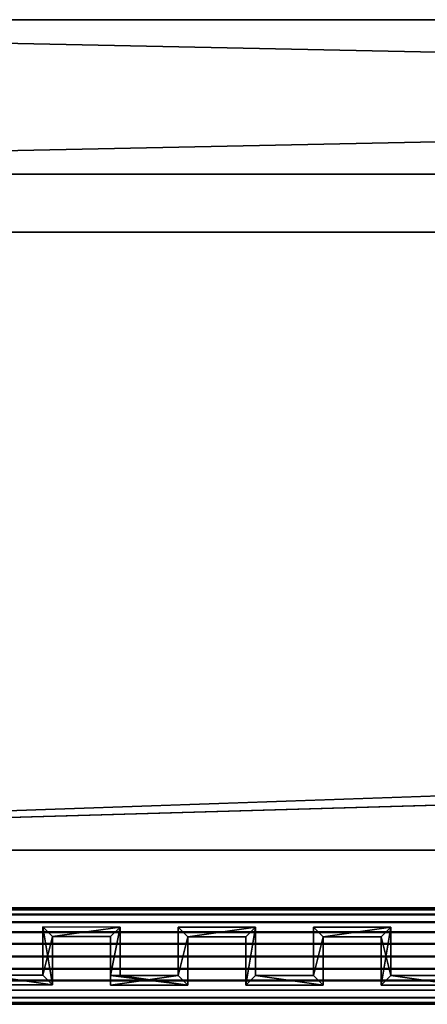
# Model space of a CAD drawing. Extents: x 17.4 to 78.1, y 7.4 to 53.1.
# Drawn here: x 21.1 to 22.4, y 7.9 to 11.1 of the extents above; entities that cross this region are included whole.
import ezdxf

# ---------------------------------------------------------------- set-up
doc = ezdxf.new("R2010")
doc.units = 0
doc.header["$MEASUREMENT"] = 0
doc.layers.get('0').update_dxf_attribs({"color": 13, "linetype": 'CONTINUOUS'})
for name, color, linetype in [('AB', 134, 'CONTINUOUS'), ('DRAINAGE', 36, 'CONTINUOUS'), ('FABRIC', 36, 'CONTINUOUS'), ('INSULATION', 36, 'CONTINUOUS')]:
    doc.layers.add(name, color=color, linetype=linetype)

# ---------------------------------------------------------------- blocks, each defined once
blk = doc.blocks.new('GROUP_46')
at = {"color": 7}
for p, q in [((31.875, 0.0625, -59), (-25.75, 0.0625, -59)), ((-25.75, 0.0625, -20.3438), (31.875, 0.0625, -20.3438))]:
    blk.add_line(p, q, dxfattribs=at)
mesh = blk.add_polyface(dxfattribs=at)
corners = [(-25.75, 0.0625, -20.3438), (31.875, 0.0625, -59), (-25.75, 0.0625, -59), (31.875, 0.0625, -20.3438)]
mesh.append_faces([[corners[k] for k in face] for face in [(0, 1, 2), (1, 0, 3)]], dxfattribs={"vtx0": -1, "color": 7})
blk = doc.blocks.new('GROUP_44')
at = {"layer": 'AB', "color": 7}
blk.add_blockref('GROUP_46', (33.625, 0, 56.5625), dxfattribs=at)
blk = doc.blocks.new('GROUP_152')
for p, q in [((-22.8125, 31.4845, 21.3276), (-46.9375, 31.4845, 21.3276)), ((-22.8125, 31.4845, -21.3287), (-46.9375, 31.4845, -21.3287)), ((-22.8125, 30.9845, 21.3276), (-46.9375, 30.9845, 21.3276)), ((-22.8125, 30.9845, -21.3287), (-46.9375, 30.9845, -21.3287))]:
    blk.add_line(p, q)
at = {"color": 43}
mesh = blk.add_polyface(dxfattribs=at)
corners = [(-22.8125, 30.9845, 21.3276), (-46.9375, 31.4845, 21.3276), (-46.9375, 30.9845, 21.3276), (-22.8125, 31.4845, 21.3276)]
mesh.append_faces([[corners[k] for k in face] for face in [(0, 1, 2), (1, 0, 3)]], dxfattribs={"vtx0": -1, "color": 43})
mesh = blk.add_polyface(dxfattribs=at)
corners = [(-46.9375, 31.4845, 21.3276), (-22.8125, 31.4845, -21.3287), (-46.9375, 31.4845, -21.3287), (-22.8125, 31.4845, 21.3276)]
mesh.append_faces([[corners[k] for k in face] for face in [(0, 1, 2), (1, 0, 3)]], dxfattribs={"vtx0": -1, "color": 43})
mesh = blk.add_polyface(dxfattribs=at)
corners = [(-22.8125, 31.4845, -21.3287), (-46.9375, 30.9845, -21.3287), (-46.9375, 31.4845, -21.3287), (-22.8125, 30.9845, -21.3287)]
mesh.append_faces([[corners[k] for k in face] for face in [(0, 1, 2), (1, 0, 3)]], dxfattribs={"vtx0": -1, "color": 43})
mesh = blk.add_polyface(dxfattribs=at)
corners = [(-22.8125, 30.9845, 21.3276), (-46.9375, 30.9845, -21.3287), (-22.8125, 30.9845, -21.3287), (-46.9375, 30.9845, 21.3276)]
mesh.append_faces([[corners[k] for k in face] for face in [(0, 1, 2), (1, 0, 3)]], dxfattribs={"vtx0": -1, "color": 43})
blk = doc.blocks.new('GROUP_158')
blk.add_blockref('GROUP_152', (-29.05, -37.047, -14.5625))
blk = doc.blocks.new('GROUP_50')
at = {"color": 101}
for p, q in [((-1.8437, 2, 9.4687), (55.7812, 2, 9.4687)), ((55.7812, 2, -25.9375), (-1.8437, 2, -25.9375)), ((6.8438, 0, -25.9375), (-1.8437, 0, -25.9375)), ((-1.8437, 0, 9.4687), (6.8438, 0, 9.4687))]:
    blk.add_line(p, q, dxfattribs=at)
mesh = blk.add_polyface(dxfattribs=at)
corners = [(-1.8437, 2, -25.9375), (55.7812, 2, 9.4687), (55.7812, 2, -25.9375), (-1.8437, 2, 9.4687)]
mesh.append_faces([[corners[k] for k in face] for face in [(0, 1, 2), (1, 0, 3)]], dxfattribs={"vtx0": -1, "color": 101})
mesh = blk.add_polyface(dxfattribs=at)
corners = [(55.7812, 2, -25.9375), (-1.8437, 0, -25.9375), (-1.8437, 2, -25.9375), (6.8438, 0.25, -25.9375), (7.0938, 0.25, -25.9375), (7.0938, 0, -25.9375), (22.8438, 0.25, -25.9375), (23.0938, 0.25, -25.9375), (23.0938, 0, -25.9375), (38.8437, 0.25, -25.9375), (39.0937, 0.25, -25.9375), (39.0937, 0, -25.9375), (54.8438, 0.25, -25.9375), (55.0938, 0.25, -25.9375), (55.0938, 0, -25.9375), (55.7812, 0, -25.9375), (54.8438, 0, -25.9375), (38.8437, 0, -25.9375), (22.8438, 0, -25.9375), (6.8438, 0, -25.9375)]
mesh.append_faces([[corners[k] for k in face] for face in [(0, 1, 2), (14, 0, 15)]], dxfattribs={"vtx0": -1, "color": 101})
mesh.append_faces([[corners[k] for k in face] for face in [(3, 0, 4), (4, 0, 5), (6, 0, 7), (7, 0, 8), (9, 0, 10), (10, 0, 11), (12, 0, 13), (13, 0, 14)]], dxfattribs={"vtx0": -1, "vtx1": -1, "color": 101})
mesh.append_faces([[corners[k] for k in face] for face in [(1, 0, 3), (5, 0, 6), (8, 0, 9), (11, 0, 12)]], dxfattribs={"vtx0": -1, "vtx1": -1, "vtx2": -1, "color": 101})
mesh.append_faces([[corners[k] for k in face] for face in [(16, 11, 12), (17, 8, 9), (18, 5, 6), (19, 1, 3)]], dxfattribs={"vtx1": -1, "color": 101})
mesh = blk.add_polyface(dxfattribs=at)
corners = [(22.8438, 0, 9.4687), (7.0938, 0.25, 9.4687), (7.0938, 0, 9.4687), (38.8437, 0, 9.4687), (23.0938, 0.25, 9.4687), (23.0938, 0, 9.4687), (54.8438, 0, 9.4687), (39.0937, 0.25, 9.4687), (39.0937, 0, 9.4687), (55.7812, 0, 9.4687), (55.0938, 0.25, 9.4687), (55.0938, 0, 9.4687), (-1.8437, 0, 9.4687), (55.7812, 2, 9.4687), (-1.8437, 2, 9.4687), (6.8438, 0.25, 9.4687), (6.8438, 0, 9.4687), (22.8438, 0.25, 9.4687), (38.8437, 0.25, 9.4687), (54.8438, 0.25, 9.4687)]
mesh.append_faces([[corners[k] for k in face] for face in [(0, 1, 2), (3, 4, 5), (6, 7, 8), (9, 10, 11), (12, 13, 14), (15, 12, 16)]], dxfattribs={"vtx0": -1, "color": 101})
mesh.append_faces([[corners[k] for k in face] for face in [(17, 1, 0), (18, 4, 3), (19, 7, 6), (13, 10, 9)]], dxfattribs={"vtx0": -1, "vtx1": -1, "color": 101})
mesh.append_faces([[corners[k] for k in face] for face in [(13, 12, 15), (13, 1, 17), (13, 4, 18), (13, 7, 19)]], dxfattribs={"vtx0": -1, "vtx1": -1, "vtx2": -1, "color": 101})
mesh.append_faces([[corners[k] for k in face] for face in [(13, 15, 1), (13, 17, 4), (13, 18, 7), (13, 19, 10)]], dxfattribs={"vtx0": -1, "vtx2": -1, "color": 101})
mesh = blk.add_polyface(dxfattribs=at)
corners = [(6.8438, 0, 9.4687), (-1.8437, 0, -25.9375), (6.8438, 0, -25.9375), (-1.8437, 0, 9.4687)]
mesh.append_faces([[corners[k] for k in face] for face in [(0, 1, 2), (1, 0, 3)]], dxfattribs={"vtx0": -1, "color": 101})
blk = doc.blocks.new('GROUP_48')
at = {"layer": 'INSULATION', "color": 254}
blk.add_blockref('GROUP_50', (-0.9063, 0.1406, 25.9375), dxfattribs=at)
blk = doc.blocks.new('GROUP_25')
at = {"color": 253}
for p, q in [((26.2186, 0.2916, -17.4221), (-33.8481, 0.2916, -17.4234)), ((26.2186, 0.3073, -17.3844), (-33.845, 0.3072, -17.385)), ((26.2186, 0.2668, -17.4545), (-33.8531, 0.2667, -17.4564)), ((26.2186, 0.2345, -17.4793), (-33.8595, 0.2344, -17.4817)), ((26.2186, 0.1968, -17.4949), (-33.8671, 0.1967, -17.4977)), ((26.2186, 0.1563, -17.5002), (-33.8752, 0.1563, -17.5031)), ((26.2186, 0.1159, -17.4949), (-33.8833, 0.1158, -17.4977)), ((26.2186, 0.0782, -17.4793), (-33.8908, 0.0781, -17.4817)), ((26.2186, 0.0458, -17.4545), (-33.8973, 0.0458, -17.4564)), ((26.2186, 0.0054, -17.3844), (-33.9054, 0.0053, -17.385)), ((26.2186, 0.021, -17.4221), (-33.9022, 0.0209, -17.4234))]:
    blk.add_line(p, q, dxfattribs=at)
for p, q in [((26.2186, 0.3126, -15.344), (-33.8439, 0.3125, -15.3437)), ((-33.9064, 0, 9.9063), (26.2186, 0.0001, 9.906))]:
    blk.add_line(p, q)
mesh = blk.add_polyface(dxfattribs=at)
corners = [(-33.8481, 0.2916, -17.4234), (26.2186, 0.2668, -17.4545), (-33.8531, 0.2667, -17.4564), (26.2186, 0.2916, -17.4221)]
mesh.append_faces([[corners[k] for k in face] for face in [(0, 1, 2), (1, 0, 3)]], dxfattribs={"vtx0": -1, "color": 253})
mesh = blk.add_polyface(dxfattribs=at)
corners = [(-33.845, 0.3072, -17.385), (26.2186, 0.2916, -17.4221), (-33.8481, 0.2916, -17.4234), (26.2186, 0.3073, -17.3844)]
mesh.append_faces([[corners[k] for k in face] for face in [(0, 1, 2), (1, 0, 3)]], dxfattribs={"vtx0": -1, "color": 253})
mesh = blk.add_polyface(dxfattribs=at)
corners = [(-33.8439, 0.3125, -17.3437), (26.2186, 0.3073, -17.3844), (-33.845, 0.3072, -17.385), (26.2186, 0.3126, -17.344)]
mesh.append_faces([[corners[k] for k in face] for face in [(0, 1, 2), (1, 0, 3)]], dxfattribs={"vtx0": -1, "color": 253})
mesh = blk.add_polyface()
corners = [(-33.8439, 0.3125, -17.3437), (26.2186, 0.3126, -15.344), (26.2186, 0.3126, -17.344), (-33.8439, 0.3125, -15.3437)]
mesh.append_faces([[corners[k] for k in face] for face in [(0, 1, 2), (1, 0, 3)]], dxfattribs={"vtx0": -1})
mesh = blk.add_polyface(dxfattribs=at)
corners = [(-33.8531, 0.2667, -17.4564), (26.2186, 0.2345, -17.4793), (-33.8595, 0.2344, -17.4817), (26.2186, 0.2668, -17.4545)]
mesh.append_faces([[corners[k] for k in face] for face in [(0, 1, 2), (1, 0, 3)]], dxfattribs={"vtx0": -1, "color": 253})
mesh = blk.add_polyface(dxfattribs=at)
corners = [(-33.8595, 0.2344, -17.4817), (26.2186, 0.1968, -17.4949), (-33.8671, 0.1967, -17.4977), (26.2186, 0.2345, -17.4793)]
mesh.append_faces([[corners[k] for k in face] for face in [(0, 1, 2), (1, 0, 3)]], dxfattribs={"vtx0": -1, "color": 253})
mesh = blk.add_polyface(dxfattribs=at)
corners = [(-33.8671, 0.1967, -17.4977), (26.2186, 0.1563, -17.5002), (-33.8752, 0.1563, -17.5031), (26.2186, 0.1968, -17.4949)]
mesh.append_faces([[corners[k] for k in face] for face in [(0, 1, 2), (1, 0, 3)]], dxfattribs={"vtx0": -1, "color": 253})
mesh = blk.add_polyface(dxfattribs=at)
corners = [(-33.8752, 0.1563, -17.5031), (26.2186, 0.1159, -17.4949), (-33.8833, 0.1158, -17.4977), (26.2186, 0.1563, -17.5002)]
mesh.append_faces([[corners[k] for k in face] for face in [(0, 1, 2), (1, 0, 3)]], dxfattribs={"vtx0": -1, "color": 253})
mesh = blk.add_polyface(dxfattribs=at)
corners = [(-33.8833, 0.1158, -17.4977), (26.2186, 0.0782, -17.4793), (-33.8908, 0.0781, -17.4817), (26.2186, 0.1159, -17.4949)]
mesh.append_faces([[corners[k] for k in face] for face in [(0, 1, 2), (1, 0, 3)]], dxfattribs={"vtx0": -1, "color": 253})
mesh = blk.add_polyface(dxfattribs=at)
corners = [(-33.8908, 0.0781, -17.4817), (26.2186, 0.0458, -17.4545), (-33.8973, 0.0458, -17.4564), (26.2186, 0.0782, -17.4793)]
mesh.append_faces([[corners[k] for k in face] for face in [(0, 1, 2), (1, 0, 3)]], dxfattribs={"vtx0": -1, "color": 253})
mesh = blk.add_polyface(dxfattribs=at)
corners = [(26.2186, 0.0458, -17.4545), (-33.9022, 0.0209, -17.4234), (-33.8973, 0.0458, -17.4564), (26.2186, 0.021, -17.4221)]
mesh.append_faces([[corners[k] for k in face] for face in [(0, 1, 2), (1, 0, 3)]], dxfattribs={"vtx0": -1, "color": 253})
mesh = blk.add_polyface(dxfattribs=at)
corners = [(26.2186, 0.0054, -17.3844), (-33.9064, 0, -17.3437), (-33.9054, 0.0053, -17.385), (26.2186, 0.0001, -17.344)]
mesh.append_faces([[corners[k] for k in face] for face in [(0, 1, 2), (1, 0, 3)]], dxfattribs={"vtx0": -1, "color": 253})
mesh = blk.add_polyface()
corners = [(-33.9064, 0, -17.3437), (26.2186, 0.0001, 6.2498), (26.2186, 0.0001, -17.344), (-33.9064, 0, 9.9063), (26.2186, 0.0001, 9.906)]
mesh.append_faces([[corners[k] for k in face] for face in [(0, 1, 2), (1, 3, 4)]], dxfattribs={"vtx0": -1})
mesh.append_faces([[corners[k] for k in face] for face in [(1, 0, 3)]], dxfattribs={"vtx0": -1, "vtx2": -1})
mesh = blk.add_polyface(dxfattribs=at)
corners = [(26.2186, 0.021, -17.4221), (-33.9054, 0.0053, -17.385), (-33.9022, 0.0209, -17.4234), (26.2186, 0.0054, -17.3844)]
mesh.append_faces([[corners[k] for k in face] for face in [(0, 1, 2), (1, 0, 3)]], dxfattribs={"vtx0": -1, "color": 253})
blk = doc.blocks.new('GROUP_64')
at = {"layer": 'FABRIC', "color": 253}
blk.add_blockref('GROUP_25', (45.25, 0, 23.3901), dxfattribs=at)
blk = doc.blocks.new('GROUP_130')
at = {"color": 8}
for p, q in [((66.1347, 0.5962, 56.1401), (65.8847, 0.5964, 56.1401)), ((65.8847, 0.5964, 56.1401), (65.8847, 0.4399, 56.1401)), ((66.1347, 0.5962, 26.7338), (65.8847, 0.5964, 26.7338)), ((65.8847, 0.5964, 26.7338), (65.8847, 0.4399, 26.7338)), ((66.1347, 0.4398, 56.1401), (66.1347, 0.5962, 56.1401)), ((66.1347, 0.4398, 26.7338), (66.1347, 0.5962, 26.7338)), ((66.5722, 0.5962, 56.1401), (66.3222, 0.5964, 56.1401)), ((66.3222, 0.5964, 56.1401), (66.3222, 0.4399, 56.1401)), ((66.5722, 0.5962, 26.7338), (66.3222, 0.5964, 26.7338)), ((66.3222, 0.5964, 26.7338), (66.3222, 0.4399, 26.7338)), ((66.5722, 0.4398, 56.1401), (66.5722, 0.5962, 56.1401)), ((66.5722, 0.4398, 26.7338), (66.5722, 0.5962, 26.7338)), ((65.916, 0.4087, 56.1401), (65.916, 0.5651, 56.1401)), ((65.916, 0.5651, 56.1401), (66.1035, 0.5651, 56.1401)), ((65.916, 0.4087, 26.7338), (65.916, 0.5651, 26.7338)), ((65.916, 0.5651, 26.7338), (66.1035, 0.5651, 26.7338)), ((66.1035, 0.5651, 56.1401), (66.1035, 0.4087, 56.1401)), ((66.1035, 0.5651, 26.7338), (66.1035, 0.4087, 26.7338)), ((66.3535, 0.4087, 56.1401), (66.3535, 0.5651, 56.1401)), ((66.3535, 0.5651, 56.1401), (66.541, 0.5651, 56.1401)), ((66.3535, 0.4087, 26.7338), (66.3535, 0.5651, 26.7338)), ((66.3535, 0.5651, 26.7338), (66.541, 0.5651, 26.7338)), ((66.541, 0.5651, 56.1401), (66.541, 0.4087, 56.1401)), ((66.541, 0.5651, 26.7338), (66.541, 0.4087, 26.7338)), ((65.8847, 0.4399, 26.7338), (65.6661, 0.4398, 26.7338)), ((65.8847, 0.4399, 56.1401), (65.6974, 0.44, 56.1401)), ((66.3222, 0.4399, 56.1401), (66.1347, 0.4398, 56.1401)), ((66.3222, 0.4399, 26.7338), (66.1347, 0.4398, 26.7338)), ((66.7597, 0.4399, 56.1401), (66.5722, 0.4398, 56.1401)), ((66.7597, 0.4399, 26.7338), (66.5722, 0.4398, 26.7338)), ((65.6661, 0.4087, 56.1401), (65.916, 0.4087, 56.1401)), ((65.6661, 0.4087, 26.7338), (65.916, 0.4087, 26.7338)), ((66.1035, 0.4087, 56.1401), (66.3535, 0.4087, 56.1401)), ((66.1035, 0.4087, 26.7338), (66.3535, 0.4087, 26.7338)), ((66.541, 0.4087, 56.1401), (66.791, 0.4087, 56.1401)), ((66.541, 0.4087, 26.7338), (66.791, 0.4087, 26.7338))]:
    blk.add_line(p, q, dxfattribs=at)
for p, q in [((65.8847, 0.5964, 56.1401), (65.8847, 0.5964, 26.7338)), ((66.1347, 0.5962, 56.1401), (66.1347, 0.5962, 26.7338)), ((66.3222, 0.5964, 56.1401), (66.3222, 0.5964, 26.7338)), ((66.5722, 0.5962, 56.1401), (66.5722, 0.5962, 26.7338)), ((65.916, 0.5651, 56.1401), (65.916, 0.5651, 26.7338)), ((66.1035, 0.5651, 56.1401), (66.1035, 0.5651, 26.7338)), ((66.3535, 0.5651, 56.1401), (66.3535, 0.5651, 26.7338)), ((66.541, 0.5651, 56.1401), (66.541, 0.5651, 26.7338)), ((65.6661, 0.4398, 56.1401), (65.6661, 0.4087, 56.1401)), ((65.6661, 0.4398, 26.7338), (65.6661, 0.4087, 26.7338)), ((65.8847, 0.4399, 56.1401), (65.8847, 0.4399, 26.7338)), ((66.1347, 0.4398, 56.1401), (66.1347, 0.4398, 26.7338)), ((66.3222, 0.4399, 56.1401), (66.3222, 0.4399, 26.7338)), ((66.5722, 0.4398, 56.1401), (66.5722, 0.4398, 26.7338)), ((65.6661, 0.4087, 56.1401), (65.6661, 0.4087, 26.7338)), ((65.916, 0.4087, 56.1401), (65.916, 0.4087, 26.7338)), ((66.1035, 0.4087, 56.1401), (66.1035, 0.4087, 26.7338)), ((66.3535, 0.4087, 56.1401), (66.3535, 0.4087, 26.7338)), ((66.541, 0.4087, 56.1401), (66.541, 0.4087, 26.7338))]:
    blk.add_line(p, q)
mesh = blk.add_polyface()
corners = [(65.916, 0.4087, 56.1401), (65.6661, 0.4398, 56.1401), (65.6661, 0.4087, 56.1401), (65.6974, 0.44, 56.1401), (65.8847, 0.4399, 56.1401), (65.916, 0.5651, 56.1401), (65.8847, 0.5964, 56.1401), (66.1347, 0.5962, 56.1401), (66.1035, 0.5651, 56.1401), (66.1035, 0.4087, 56.1401), (66.1347, 0.4398, 56.1401), (66.3535, 0.4087, 56.1401), (66.3222, 0.4399, 56.1401), (66.3535, 0.5651, 56.1401), (66.541, 0.4087, 56.1401), (66.5722, 0.4398, 56.1401), (66.541, 0.5651, 56.1401), (66.791, 0.4087, 56.1401), (66.7597, 0.4399, 56.1401), (66.791, 0.5651, 56.1401), (67.8535, 0.4083, 56.1401), (67.8847, 0.4394, 56.1401), (67.8535, 0.5647, 56.1401), (68.1035, 0.4083, 56.1401), (68.0722, 0.4396, 56.1401), (68.1035, 0.5647, 56.1401), (68.0722, 0.596, 56.1401), (67.666, 0.4083, 56.1401), (67.4472, 0.4394, 56.1401), (67.416, 0.4083, 56.1401), (67.6347, 0.4396, 56.1401), (67.6347, 0.596, 56.1401), (67.666, 0.5647, 56.1401), (67.8847, 0.5958, 56.1401), (66.7597, 0.5964, 56.1401), (67.0097, 0.5958, 56.1401), (66.9785, 0.5651, 56.1401), (66.9785, 0.4083, 56.1401), (67.0097, 0.4394, 56.1401), (67.2285, 0.4083, 56.1401), (67.1972, 0.4396, 56.1401), (67.1972, 0.5964, 56.1401), (67.2285, 0.5647, 56.1401), (67.4472, 0.5958, 56.1401), (67.416, 0.5647, 56.1401), (66.3222, 0.5964, 56.1401), (66.5722, 0.5962, 56.1401)]
mesh.append_faces([[corners[k] for k in face] for face in [(0, 1, 2)]], dxfattribs={"vtx0": -1})
mesh.append_faces([[corners[k] for k in face] for face in [(1, 0, 3), (3, 0, 4), (6, 5, 7), (7, 9, 10), (10, 11, 12), (14, 15, 16), (15, 17, 18), (20, 21, 22), (21, 23, 24), (25, 24, 23), (27, 28, 29), (28, 27, 30), (30, 27, 31), (31, 32, 33), (33, 22, 21), (34, 19, 35), (35, 37, 38), (38, 39, 40), (40, 39, 41), (41, 42, 43), (43, 29, 28), (45, 13, 46), (46, 16, 15)]], dxfattribs={"vtx0": -1, "vtx1": -1})
mesh.append_faces([[corners[k] for k in face] for face in [(4, 0, 5), (5, 6, 4), (7, 5, 8), (7, 8, 9), (10, 9, 11), (12, 11, 13), (15, 14, 17), (18, 17, 19), (21, 20, 23), (25, 26, 24), (31, 27, 32), (33, 32, 22), (19, 34, 18), (35, 19, 36), (35, 36, 37), (38, 37, 39), (41, 39, 42), (43, 42, 44), (43, 44, 29), (13, 45, 12), (46, 13, 16)]], dxfattribs={"vtx0": -1, "vtx2": -1})
mesh = blk.add_polyface()
corners = [(66.7597, 0.5964, 26.7338), (66.791, 0.5651, 26.7338), (66.7597, 0.4399, 26.7338), (67.0097, 0.5958, 26.7338), (66.9785, 0.5651, 26.7338), (66.9785, 0.4083, 26.7338), (67.0097, 0.4394, 26.7338), (67.2285, 0.4083, 26.7338), (67.1972, 0.4396, 26.7338), (67.1972, 0.5964, 26.7338), (67.2285, 0.5647, 26.7338), (67.4472, 0.5958, 26.7338), (67.416, 0.5647, 26.7338), (67.416, 0.4083, 26.7338), (67.4472, 0.4394, 26.7338), (67.8847, 0.5958, 26.7338), (67.666, 0.5647, 26.7338), (67.6347, 0.596, 26.7338), (67.8535, 0.5647, 26.7338), (68.0722, 0.596, 26.7338), (68.1035, 0.5647, 26.7338), (68.0722, 0.4396, 26.7338), (68.3222, 0.5958, 26.7338), (68.1035, 0.4083, 26.7338), (67.8535, 0.4083, 26.7338), (67.8847, 0.4394, 26.7338), (67.666, 0.4083, 26.7338), (67.6347, 0.4396, 26.7338), (66.3222, 0.5964, 26.7338), (66.3535, 0.5651, 26.7338), (66.3222, 0.4399, 26.7338), (66.5722, 0.5962, 26.7338), (66.541, 0.5651, 26.7338), (66.541, 0.4087, 26.7338), (66.5722, 0.4398, 26.7338), (66.791, 0.4087, 26.7338), (65.8847, 0.5964, 26.7338), (65.916, 0.5651, 26.7338), (65.8847, 0.4399, 26.7338), (66.1347, 0.5962, 26.7338), (66.1035, 0.5651, 26.7338), (66.1035, 0.4087, 26.7338), (66.1347, 0.4398, 26.7338), (66.3535, 0.4087, 26.7338), (65.6661, 0.4087, 26.7338), (65.6661, 0.4398, 26.7338), (65.916, 0.4087, 26.7338)]
mesh.append_faces([[corners[k] for k in face] for face in [(38, 44, 45)]], dxfattribs={"vtx0": -1})
mesh.append_faces([[corners[k] for k in face] for face in [(0, 1, 2), (1, 3, 4), (4, 3, 5), (5, 6, 7), (7, 9, 10), (11, 10, 9), (10, 11, 12), (12, 11, 13), (15, 16, 17), (16, 15, 18), (19, 20, 21), (24, 25, 23), (25, 18, 15), (26, 17, 16), (28, 29, 30), (29, 31, 32), (32, 31, 33), (33, 34, 35), (35, 2, 1), (36, 37, 38), (37, 39, 40), (40, 39, 41), (41, 42, 43), (43, 30, 29), (44, 38, 46), (46, 38, 37)]], dxfattribs={"vtx0": -1, "vtx1": -1})
mesh.append_faces([[corners[k] for k in face] for face in [(1, 0, 3), (5, 3, 6), (7, 6, 8), (7, 8, 9), (13, 11, 14), (20, 19, 22), (21, 20, 23), (25, 24, 18), (23, 25, 21), (14, 26, 13), (26, 14, 27), (26, 27, 17), (29, 28, 31), (33, 31, 34), (35, 34, 2), (37, 36, 39), (41, 39, 42), (43, 42, 30)]], dxfattribs={"vtx0": -1, "vtx2": -1})
mesh = blk.add_polyface()
corners = [(65.8847, 0.5964, 56.1401), (66.1347, 0.5962, 26.7338), (65.8847, 0.5964, 26.7338), (66.1347, 0.5962, 56.1401)]
mesh.append_faces([[corners[k] for k in face] for face in [(0, 1, 2), (1, 0, 3)]], dxfattribs={"vtx0": -1})
mesh = blk.add_polyface()
corners = [(65.8847, 0.4399, 56.1401), (65.8847, 0.5964, 26.7338), (65.8847, 0.4399, 26.7338), (65.8847, 0.5964, 56.1401)]
mesh.append_faces([[corners[k] for k in face] for face in [(0, 1, 2), (1, 0, 3)]], dxfattribs={"vtx0": -1})
mesh = blk.add_polyface()
corners = [(66.1347, 0.5962, 26.7338), (66.1347, 0.4398, 56.1401), (66.1347, 0.4398, 26.7338), (66.1347, 0.5962, 56.1401)]
mesh.append_faces([[corners[k] for k in face] for face in [(0, 1, 2), (1, 0, 3)]], dxfattribs={"vtx0": -1})
mesh = blk.add_polyface()
corners = [(66.3222, 0.5964, 56.1401), (66.5722, 0.5962, 26.7338), (66.3222, 0.5964, 26.7338), (66.5722, 0.5962, 56.1401)]
mesh.append_faces([[corners[k] for k in face] for face in [(0, 1, 2), (1, 0, 3)]], dxfattribs={"vtx0": -1})
mesh = blk.add_polyface()
corners = [(66.3222, 0.4399, 56.1401), (66.3222, 0.5964, 26.7338), (66.3222, 0.4399, 26.7338), (66.3222, 0.5964, 56.1401)]
mesh.append_faces([[corners[k] for k in face] for face in [(0, 1, 2), (1, 0, 3)]], dxfattribs={"vtx0": -1})
mesh = blk.add_polyface()
corners = [(66.5722, 0.5962, 26.7338), (66.5722, 0.4398, 56.1401), (66.5722, 0.4398, 26.7338), (66.5722, 0.5962, 56.1401)]
mesh.append_faces([[corners[k] for k in face] for face in [(0, 1, 2), (1, 0, 3)]], dxfattribs={"vtx0": -1})
mesh = blk.add_polyface()
corners = [(65.916, 0.5651, 26.7338), (65.916, 0.4087, 56.1401), (65.916, 0.4087, 26.7338), (65.916, 0.5651, 56.1401)]
mesh.append_faces([[corners[k] for k in face] for face in [(0, 1, 2), (1, 0, 3)]], dxfattribs={"vtx0": -1})
mesh = blk.add_polyface()
corners = [(66.1035, 0.5651, 56.1401), (65.916, 0.5651, 26.7338), (66.1035, 0.5651, 26.7338), (65.916, 0.5651, 56.1401)]
mesh.append_faces([[corners[k] for k in face] for face in [(0, 1, 2), (1, 0, 3)]], dxfattribs={"vtx0": -1})
mesh = blk.add_polyface()
corners = [(66.1035, 0.4087, 56.1401), (66.1035, 0.5651, 26.7338), (66.1035, 0.4087, 26.7338), (66.1035, 0.5651, 56.1401)]
mesh.append_faces([[corners[k] for k in face] for face in [(0, 1, 2), (1, 0, 3)]], dxfattribs={"vtx0": -1})
mesh = blk.add_polyface()
corners = [(66.3535, 0.5651, 26.7338), (66.3535, 0.4087, 56.1401), (66.3535, 0.4087, 26.7338), (66.3535, 0.5651, 56.1401)]
mesh.append_faces([[corners[k] for k in face] for face in [(0, 1, 2), (1, 0, 3)]], dxfattribs={"vtx0": -1})
mesh = blk.add_polyface()
corners = [(66.541, 0.5651, 56.1401), (66.3535, 0.5651, 26.7338), (66.541, 0.5651, 26.7338), (66.3535, 0.5651, 56.1401)]
mesh.append_faces([[corners[k] for k in face] for face in [(0, 1, 2), (1, 0, 3)]], dxfattribs={"vtx0": -1})
mesh = blk.add_polyface()
corners = [(66.541, 0.4087, 56.1401), (66.541, 0.5651, 26.7338), (66.541, 0.4087, 26.7338), (66.541, 0.5651, 56.1401)]
mesh.append_faces([[corners[k] for k in face] for face in [(0, 1, 2), (1, 0, 3)]], dxfattribs={"vtx0": -1})
mesh = blk.add_polyface()
corners = [(65.6661, 0.4398, 56.1401), (65.8847, 0.4399, 26.7338), (65.6661, 0.4398, 26.7338), (65.8847, 0.4399, 56.1401), (65.6974, 0.44, 56.1401)]
mesh.append_faces([[corners[k] for k in face] for face in [(0, 1, 2), (3, 0, 4)]], dxfattribs={"vtx0": -1})
mesh.append_faces([[corners[k] for k in face] for face in [(1, 0, 3)]], dxfattribs={"vtx0": -1, "vtx1": -1})
mesh = blk.add_polyface()
corners = [(65.6661, 0.4087, 56.1401), (65.6661, 0.4398, 26.7338), (65.6661, 0.4087, 26.7338), (65.6661, 0.4398, 56.1401)]
mesh.append_faces([[corners[k] for k in face] for face in [(0, 1, 2), (1, 0, 3)]], dxfattribs={"vtx0": -1})
mesh = blk.add_polyface()
corners = [(66.1347, 0.4398, 26.7338), (66.3222, 0.4399, 56.1401), (66.3222, 0.4399, 26.7338), (66.1347, 0.4398, 56.1401)]
mesh.append_faces([[corners[k] for k in face] for face in [(0, 1, 2), (1, 0, 3)]], dxfattribs={"vtx0": -1})
mesh = blk.add_polyface()
corners = [(66.5722, 0.4398, 56.1401), (66.7597, 0.4399, 26.7338), (66.5722, 0.4398, 26.7338), (66.7597, 0.4399, 56.1401)]
mesh.append_faces([[corners[k] for k in face] for face in [(0, 1, 2), (1, 0, 3)]], dxfattribs={"vtx0": -1})
mesh = blk.add_polyface()
corners = [(65.916, 0.4087, 26.7338), (65.6661, 0.4087, 56.1401), (65.6661, 0.4087, 26.7338), (65.916, 0.4087, 56.1401)]
mesh.append_faces([[corners[k] for k in face] for face in [(0, 1, 2), (1, 0, 3)]], dxfattribs={"vtx0": -1})
mesh = blk.add_polyface()
corners = [(66.3535, 0.4087, 56.1401), (66.1035, 0.4087, 26.7338), (66.3535, 0.4087, 26.7338), (66.1035, 0.4087, 56.1401)]
mesh.append_faces([[corners[k] for k in face] for face in [(0, 1, 2), (1, 0, 3)]], dxfattribs={"vtx0": -1})
mesh = blk.add_polyface()
corners = [(66.791, 0.4087, 56.1401), (66.541, 0.4087, 26.7338), (66.791, 0.4087, 26.7338), (66.541, 0.4087, 56.1401)]
mesh.append_faces([[corners[k] for k in face] for face in [(0, 1, 2), (1, 0, 3)]], dxfattribs={"vtx0": -1})
blk = doc.blocks.new('GROUP_129')
at = {"color": 8}
blk.add_blockref('GROUP_130', (-50.3224, -0.3463, -20.8437), dxfattribs=at)
blk = doc.blocks.new('GROUP_128')
blk.add_blockref('GROUP_129', (0, 0))
blk = doc.blocks.new('GROUP_119')
at = {"color": 8}
for p, q in [((81.8847, 0.5965, 56.1401), (81.6347, 0.5967, 56.1401)), ((81.6347, 0.5967, 56.1401), (81.6347, 0.4402, 56.1401)), ((81.8847, 0.5965, 26.7338), (81.6347, 0.5967, 26.7338)), ((81.6347, 0.5967, 26.7338), (81.6347, 0.4402, 26.7338)), ((81.8847, 0.4401, 56.1401), (81.8847, 0.5965, 56.1401)), ((81.8847, 0.4401, 26.7338), (81.8847, 0.5965, 26.7338)), ((81.666, 0.409, 56.1401), (81.666, 0.5654, 56.1401)), ((81.666, 0.5654, 56.1401), (81.8535, 0.5654, 56.1401)), ((81.666, 0.409, 26.7338), (81.666, 0.5654, 26.7338)), ((81.666, 0.5654, 26.7338), (81.8535, 0.5654, 26.7338)), ((81.8535, 0.5654, 56.1401), (81.8535, 0.44, 56.1401)), ((81.8535, 0.5654, 26.7338), (81.8535, 0.44, 26.7338)), ((81.6347, 0.4402, 56.1401), (81.4472, 0.4401, 56.1401)), ((81.6347, 0.4402, 26.7338), (81.4472, 0.4401, 26.7338)), ((81.416, 0.409, 56.1401), (81.666, 0.409, 56.1401)), ((81.416, 0.409, 26.7338), (81.666, 0.409, 26.7338))]:
    blk.add_line(p, q, dxfattribs=at)
for p, q in [((81.6347, 0.5967, 56.1401), (81.6347, 0.5967, 26.7338)), ((81.8847, 0.5965, 56.1401), (81.8847, 0.5965, 26.7338)), ((81.666, 0.5654, 56.1401), (81.666, 0.5654, 26.7338)), ((81.8535, 0.5654, 56.1401), (81.8535, 0.5654, 26.7338)), ((81.6347, 0.4402, 56.1401), (81.6347, 0.4402, 26.7338)), ((81.8847, 0.4401, 26.7338), (81.8535, 0.44, 26.7338)), ((81.8847, 0.4401, 56.1401), (81.8847, 0.4401, 26.7338)), ((81.666, 0.409, 56.1401), (81.666, 0.409, 26.7338))]:
    blk.add_line(p, q)
mesh = blk.add_polyface()
corners = [(77.916, 0.5966, 26.7338), (77.916, 0.4091, 26.7338), (77.916, 0.5655, 26.7338), (77.9472, 0.5966, 26.7338), (77.9472, 0.4401, 26.7338), (78.166, 0.4091, 26.7338), (78.1347, 0.4403, 26.7338), (78.1347, 0.5968, 26.7338), (78.166, 0.5655, 26.7338), (78.3847, 0.5966, 26.7338), (78.3535, 0.5655, 26.7338), (78.3535, 0.4091, 26.7338), (78.3847, 0.4401, 26.7338), (78.6035, 0.4091, 26.7338), (78.5722, 0.4403, 26.7338), (78.5722, 0.5968, 26.7338), (78.6035, 0.5655, 26.7338), (78.8222, 0.5966, 26.7338), (78.791, 0.5655, 26.7338), (79.0097, 0.5968, 26.7338), (79.041, 0.5655, 26.7338), (79.0097, 0.4403, 26.7338), (79.2597, 0.5966, 26.7338), (79.2285, 0.5655, 26.7338), (81.1972, 0.5967, 26.7338), (81.2285, 0.5654, 26.7338), (81.1972, 0.4402, 26.7338), (81.4472, 0.5965, 26.7338), (81.416, 0.5654, 26.7338), (81.6347, 0.5967, 26.7338), (81.666, 0.5654, 26.7338), (81.6347, 0.4402, 26.7338), (81.8847, 0.5965, 26.7338), (81.666, 0.409, 26.7338), (81.8535, 0.5654, 26.7338), (81.8535, 0.44, 26.7338), (81.8847, 0.4401, 26.7338), (81.416, 0.409, 26.7338), (81.4472, 0.4401, 26.7338), (80.7597, 0.5968, 26.7338), (80.791, 0.5654, 26.7338), (80.7597, 0.4402, 26.7338), (81.0097, 0.5965, 26.7338), (80.9785, 0.5654, 26.7338), (80.9785, 0.409, 26.7338), (81.0097, 0.4401, 26.7338), (81.2285, 0.409, 26.7338), (80.5722, 0.5965, 26.7338), (80.3535, 0.5655, 26.7338), (80.3222, 0.5968, 26.7338), (80.541, 0.5655, 26.7338), (80.541, 0.409, 26.7338), (80.5722, 0.4401, 26.7338), (80.791, 0.409, 26.7338), (79.4472, 0.5968, 26.7338), (79.4785, 0.5655, 26.7338), (79.4472, 0.4403, 26.7338), (79.6972, 0.5966, 26.7338), (79.4785, 0.4091, 26.7338), (79.666, 0.5655, 26.7338), (79.666, 0.4091, 26.7338), (79.6972, 0.4401, 26.7338), (79.916, 0.4091, 26.7338), (79.8847, 0.4403, 26.7338), (79.8847, 0.5968, 26.7338), (79.916, 0.5655, 26.7338), (80.1347, 0.5966, 26.7338), (80.1035, 0.5655, 26.7338), (80.1035, 0.4091, 26.7338), (80.1347, 0.4401, 26.7338), (80.3535, 0.4091, 26.7338), (80.3222, 0.4403, 26.7338), (79.2285, 0.4091, 26.7338), (79.2597, 0.4401, 26.7338), (78.791, 0.4091, 26.7338), (78.8222, 0.4401, 26.7338), (79.041, 0.4091, 26.7338)]
mesh.append_faces([[corners[k] for k in face] for face in [(0, 1, 2), (35, 32, 36)]], dxfattribs={"vtx0": -1})
mesh.append_faces([[corners[k] for k in face] for face in [(1, 4, 5), (5, 7, 8), (8, 9, 10), (10, 9, 11), (11, 12, 13), (13, 15, 16), (17, 16, 15), (16, 17, 18), (19, 20, 21), (20, 22, 23), (24, 25, 26), (25, 27, 28), (29, 30, 31), (30, 32, 34), (34, 32, 35), (37, 38, 33), (38, 28, 27), (39, 40, 41), (40, 42, 43), (43, 42, 44), (44, 45, 46), (46, 26, 25), (47, 48, 49), (48, 47, 50), (50, 47, 51), (51, 52, 53), (53, 41, 40), (54, 55, 56), (55, 57, 59), (59, 57, 60), (60, 61, 62), (62, 64, 65), (65, 66, 67), (67, 66, 68), (68, 69, 70), (70, 49, 48), (72, 73, 58), (73, 23, 22), (74, 75, 76), (75, 18, 17), (76, 21, 20)]], dxfattribs={"vtx0": -1, "vtx1": -1})
mesh.append_faces([[corners[k] for k in face] for face in [(1, 0, 3), (1, 3, 4), (5, 4, 6), (5, 6, 7), (8, 7, 9), (11, 9, 12), (13, 12, 14), (13, 14, 15), (20, 19, 22), (25, 24, 27), (30, 29, 32), (31, 30, 33), (38, 37, 28), (33, 38, 31), (40, 39, 42), (44, 42, 45), (46, 45, 26), (51, 47, 52), (53, 52, 41), (55, 54, 57), (56, 55, 58), (60, 57, 61), (62, 61, 63), (62, 63, 64), (65, 64, 66), (68, 66, 69), (70, 69, 71), (70, 71, 49), (73, 72, 23), (58, 73, 56), (75, 74, 18), (76, 75, 21)]], dxfattribs={"vtx0": -1, "vtx2": -1})
mesh = blk.add_polyface()
corners = [(77.916, 0.4091, 56.1401), (77.916, 0.5966, 56.1401), (77.916, 0.5655, 56.1401), (77.9472, 0.5966, 56.1401), (77.9472, 0.4401, 56.1401), (78.166, 0.4091, 56.1401), (78.1347, 0.4403, 56.1401), (78.1347, 0.5968, 56.1401), (78.166, 0.5655, 56.1401), (78.3847, 0.5966, 56.1401), (78.3535, 0.5655, 56.1401), (78.3535, 0.4091, 56.1401), (78.3847, 0.4401, 56.1401), (78.6035, 0.4091, 56.1401), (78.5722, 0.4403, 56.1401), (78.5722, 0.5968, 56.1401), (78.6035, 0.5655, 56.1401), (78.791, 0.4091, 56.1401), (78.8222, 0.4401, 56.1401), (78.791, 0.5655, 56.1401), (79.041, 0.4091, 56.1401), (78.8222, 0.5966, 56.1401), (79.0097, 0.4403, 56.1401), (79.041, 0.5655, 56.1401), (79.2285, 0.4091, 56.1401), (79.2597, 0.4401, 56.1401), (79.2285, 0.5655, 56.1401), (79.4785, 0.4091, 56.1401), (79.4472, 0.4403, 56.1401), (79.4472, 0.5968, 56.1401), (79.4785, 0.5655, 56.1401), (79.6972, 0.5966, 56.1401), (79.666, 0.5655, 56.1401), (79.666, 0.4091, 56.1401), (79.6972, 0.4401, 56.1401), (79.916, 0.4091, 56.1401), (79.8847, 0.4403, 56.1401), (79.8847, 0.5968, 56.1401), (79.916, 0.5655, 56.1401), (80.1347, 0.5966, 56.1401), (80.1035, 0.5655, 56.1401), (80.1035, 0.4091, 56.1401), (80.1347, 0.4401, 56.1401), (80.3535, 0.4091, 56.1401), (80.3222, 0.4403, 56.1401), (80.3222, 0.5968, 56.1401), (80.3535, 0.5655, 56.1401), (80.9785, 0.409, 56.1401), (81.0097, 0.4401, 56.1401), (80.9785, 0.5654, 56.1401), (81.2285, 0.409, 56.1401), (81.0097, 0.5965, 56.1401), (81.1972, 0.4402, 56.1401), (81.416, 0.409, 56.1401), (81.4472, 0.4401, 56.1401), (81.416, 0.5654, 56.1401), (81.666, 0.409, 56.1401), (81.4472, 0.5965, 56.1401), (81.6347, 0.4402, 56.1401), (81.6347, 0.5967, 56.1401), (81.666, 0.5654, 56.1401), (81.8847, 0.5965, 56.1401), (81.8535, 0.5654, 56.1401), (81.8535, 0.44, 56.1401), (81.8847, 0.4401, 56.1401), (81.1972, 0.5967, 56.1401), (81.2285, 0.5654, 56.1401), (80.541, 0.409, 56.1401), (80.5722, 0.4401, 56.1401), (80.541, 0.5655, 56.1401), (80.791, 0.409, 56.1401), (80.5722, 0.5965, 56.1401), (80.7597, 0.4402, 56.1401), (80.7597, 0.5968, 56.1401), (80.791, 0.5654, 56.1401), (79.0097, 0.5968, 56.1401), (79.2597, 0.5966, 56.1401)]
mesh.append_faces([[corners[k] for k in face] for face in [(0, 1, 2), (61, 63, 64)]], dxfattribs={"vtx0": -1})
mesh.append_faces([[corners[k] for k in face] for face in [(1, 0, 3), (3, 0, 4), (4, 5, 6), (6, 5, 7), (7, 8, 9), (11, 12, 10), (12, 13, 14), (14, 13, 15), (17, 18, 19), (18, 20, 22), (24, 25, 26), (25, 27, 28), (29, 30, 31), (30, 28, 27), (31, 33, 34), (35, 34, 33), (34, 35, 36), (36, 35, 37), (37, 38, 39), (39, 41, 42), (42, 43, 44), (44, 43, 45), (47, 48, 49), (48, 50, 52), (53, 54, 55), (54, 56, 58), (58, 56, 59), (59, 60, 61), (65, 66, 57), (66, 52, 50), (67, 68, 69), (68, 70, 72), (72, 70, 73), (73, 74, 51), (75, 23, 76), (76, 26, 25)]], dxfattribs={"vtx0": -1, "vtx1": -1})
mesh.append_faces([[corners[k] for k in face] for face in [(4, 0, 5), (7, 5, 8), (9, 8, 10), (12, 11, 13), (10, 12, 9), (15, 13, 16), (18, 17, 20), (19, 18, 21), (22, 20, 23), (25, 24, 27), (30, 29, 28), (31, 30, 32), (31, 32, 33), (37, 35, 38), (39, 38, 40), (39, 40, 41), (42, 41, 43), (45, 43, 46), (48, 47, 50), (49, 48, 51), (54, 53, 56), (55, 54, 57), (59, 56, 60), (61, 60, 62), (61, 62, 63), (66, 65, 52), (57, 66, 55), (68, 67, 70), (69, 68, 71), (73, 70, 74), (51, 74, 49), (46, 71, 45), (71, 46, 69), (23, 75, 22), (76, 23, 26), (16, 21, 15), (21, 16, 19)]], dxfattribs={"vtx0": -1, "vtx2": -1})
mesh = blk.add_polyface()
corners = [(81.6347, 0.5967, 56.1401), (81.8847, 0.5965, 26.7338), (81.6347, 0.5967, 26.7338), (81.8847, 0.5965, 56.1401)]
mesh.append_faces([[corners[k] for k in face] for face in [(0, 1, 2), (1, 0, 3)]], dxfattribs={"vtx0": -1})
mesh = blk.add_polyface()
corners = [(81.6347, 0.5967, 56.1401), (81.6347, 0.4402, 26.7338), (81.6347, 0.4402, 56.1401), (81.6347, 0.5967, 26.7338)]
mesh.append_faces([[corners[k] for k in face] for face in [(0, 1, 2), (1, 0, 3)]], dxfattribs={"vtx0": -1})
mesh = blk.add_polyface()
corners = [(81.8847, 0.4401, 26.7338), (81.8847, 0.5965, 56.1401), (81.8847, 0.4401, 56.1401), (81.8847, 0.5965, 26.7338)]
mesh.append_faces([[corners[k] for k in face] for face in [(0, 1, 2), (1, 0, 3)]], dxfattribs={"vtx0": -1})
mesh = blk.add_polyface()
corners = [(81.666, 0.409, 26.7338), (81.666, 0.5654, 56.1401), (81.666, 0.409, 56.1401), (81.666, 0.5654, 26.7338)]
mesh.append_faces([[corners[k] for k in face] for face in [(0, 1, 2), (1, 0, 3)]], dxfattribs={"vtx0": -1})
mesh = blk.add_polyface()
corners = [(81.8535, 0.5654, 56.1401), (81.666, 0.5654, 26.7338), (81.8535, 0.5654, 26.7338), (81.666, 0.5654, 56.1401)]
mesh.append_faces([[corners[k] for k in face] for face in [(0, 1, 2), (1, 0, 3)]], dxfattribs={"vtx0": -1})
mesh = blk.add_polyface()
corners = [(81.8535, 0.5654, 56.1401), (81.8535, 0.44, 26.7338), (81.8535, 0.44, 56.1401), (81.8535, 0.5654, 26.7338)]
mesh.append_faces([[corners[k] for k in face] for face in [(0, 1, 2), (1, 0, 3)]], dxfattribs={"vtx0": -1})
mesh = blk.add_polyface()
corners = [(81.4472, 0.4401, 56.1401), (81.6347, 0.4402, 26.7338), (81.4472, 0.4401, 26.7338), (81.6347, 0.4402, 56.1401)]
mesh.append_faces([[corners[k] for k in face] for face in [(0, 1, 2), (1, 0, 3)]], dxfattribs={"vtx0": -1})
mesh = blk.add_polyface()
corners = [(81.8847, 0.4401, 56.1401), (81.8535, 0.44, 26.7338), (81.8847, 0.4401, 26.7338), (81.8535, 0.44, 56.1401)]
mesh.append_faces([[corners[k] for k in face] for face in [(0, 1, 2), (1, 0, 3)]], dxfattribs={"vtx0": -1})
mesh = blk.add_polyface()
corners = [(81.666, 0.409, 56.1401), (81.416, 0.409, 26.7338), (81.666, 0.409, 26.7338), (81.416, 0.409, 56.1401)]
mesh.append_faces([[corners[k] for k in face] for face in [(0, 1, 2), (1, 0, 3)]], dxfattribs={"vtx0": -1})
blk = doc.blocks.new('GROUP_117')
at = {"color": 8}
blk.add_blockref('GROUP_119', (-50.3224, -0.3463, -20.8437), dxfattribs=at)
blk = doc.blocks.new('GROUP_113')
blk.add_blockref('GROUP_117', (0, 0))
blk = doc.blocks.new('GROUP_55')
at = {"layer": 'DRAINAGE'}
for name, p in [('GROUP_113', (-21.8749, 0.5625, -5.8901)), ('GROUP_128', (-5.6875, 0.5625, -5.8901))]:
    blk.add_blockref(name, p, dxfattribs=at)
at = {"layer": 'FABRIC'}
blk.add_blockref('GROUP_64', (-5.6875, 0.5625, -5.8901), dxfattribs=at)

msp = doc.modelspace()

# ---------------------------------------------------------------- block references
for name, p in [('GROUP_158', (93.3625, 16.6875, 173.0787)), ('GROUP_48', (20.125, 8.2969, 136.4375))]:
    msp.add_blockref(name, p)
at = {"layer": 'AB', "color": 43}
msp.add_blockref('GROUP_44', (9.5, 10.375, 139.625), dxfattribs=at)
at = {"layer": 'DRAINAGE'}
msp.add_blockref('GROUP_55', (11.7189, 7.3756, 136.4375), dxfattribs=at)

doc.saveas('drawing.dxf')
